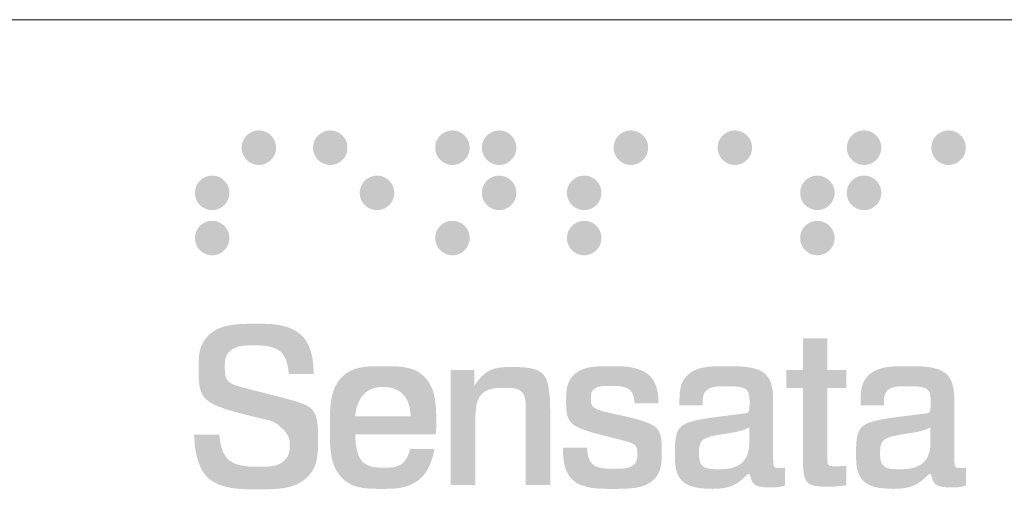
# Model space of a CAD drawing. Units: inches. Extents: x 67.4 to 82.7, y -9.7 to 10.5.
# Drawn here: x 76.6 to 78.5, y -6.5 to -5.6 of the extents above; entities that cross this region are included whole.
import ezdxf

# ---------------------------------------------------------------- set-up
doc = ezdxf.new("R2010")
doc.units = ezdxf.units.IN
doc.header["$MEASUREMENT"] = 0
doc.linetypes.add('SLD-Solid', pattern=[0])
doc.layers.add('LAYER_1', color=7, linetype='Continuous')

msp = doc.modelspace()

# ---------------------------------------------------------------- hatches: boundary and pattern name
at = {"layer": 'LAYER_1'}
h = msp.add_hatch(color=254, dxfattribs=at)
edge = h.paths.add_edge_path(flags=0)
edge.add_spline(control_points=[(77.0244, -5.8758), (77.0244, -5.8579), (77.039, -5.8433), (77.057, -5.8433), (77.0749, -5.8433), (77.0895, -5.8579), (77.0895, -5.8758)], knot_values=[0, 0, 0, 0, 1, 1, 1, 2, 2, 2, 2], weights=[1, 1, 1, 1, 1, 1, 1], degree=3, periodic=0)
edge.add_spline(control_points=[(77.0895, -5.8758), (77.0895, -5.8938), (77.0749, -5.9084), (77.057, -5.9084), (77.039, -5.9084), (77.0244, -5.8938), (77.0244, -5.8758)], knot_values=[2, 2, 2, 2, 3, 3, 3, 4, 4, 4, 4], weights=[1, 1, 1, 1, 1, 1, 1], degree=3, periodic=0)
h = msp.add_hatch(color=140, dxfattribs=at)
edge = h.paths.add_edge_path(flags=0)
edge.add_spline(control_points=[(77.1593, -5.8758), (77.1593, -5.8579), (77.1739, -5.8433), (77.1918, -5.8433), (77.2097, -5.8433), (77.2243, -5.8579), (77.2243, -5.8758)], knot_values=[0, 0, 0, 0, 1, 1, 1, 2, 2, 2, 2], weights=[1, 1, 1, 1, 1, 1, 1], degree=3, periodic=0)
edge.add_spline(control_points=[(77.2243, -5.8758), (77.2243, -5.8938), (77.2097, -5.9084), (77.1918, -5.9084), (77.1739, -5.9084), (77.1593, -5.8938), (77.1593, -5.8758)], knot_values=[2, 2, 2, 2, 3, 3, 3, 4, 4, 4, 4], weights=[1, 1, 1, 1, 1, 1, 1], degree=3, periodic=0)
h = msp.add_hatch(color=105, dxfattribs=at)
edge = h.paths.add_edge_path(flags=0)
edge.add_spline(control_points=[(77.3899, -5.8758), (77.3899, -5.8579), (77.4044, -5.8433), (77.4224, -5.8433), (77.4403, -5.8433), (77.4549, -5.8579), (77.4549, -5.8758)], knot_values=[0, 0, 0, 0, 1, 1, 1, 2, 2, 2, 2], weights=[1, 1, 1, 1, 1, 1, 1], degree=3, periodic=0)
edge.add_spline(control_points=[(77.4549, -5.8758), (77.4549, -5.8938), (77.4403, -5.9084), (77.4224, -5.9084), (77.4044, -5.9084), (77.3899, -5.8938), (77.3899, -5.8758)], knot_values=[2, 2, 2, 2, 3, 3, 3, 4, 4, 4, 4], weights=[1, 1, 1, 1, 1, 1, 1], degree=3, periodic=0)
h = msp.add_hatch(color=144, dxfattribs=at)
edge = h.paths.add_edge_path(flags=0)
edge.add_spline(control_points=[(77.478, -5.8758), (77.478, -5.8579), (77.4926, -5.8433), (77.5105, -5.8433), (77.5285, -5.8433), (77.5431, -5.8579), (77.5431, -5.8758)], knot_values=[0, 0, 0, 0, 1, 1, 1, 2, 2, 2, 2], weights=[1, 1, 1, 1, 1, 1, 1], degree=3, periodic=0)
edge.add_spline(control_points=[(77.5431, -5.8758), (77.5431, -5.8938), (77.5285, -5.9084), (77.5105, -5.9084), (77.4926, -5.9084), (77.478, -5.8938), (77.478, -5.8758)], knot_values=[2, 2, 2, 2, 3, 3, 3, 4, 4, 4, 4], weights=[1, 1, 1, 1, 1, 1, 1], degree=3, periodic=0)
h = msp.add_hatch(color=63, dxfattribs=at)
edge = h.paths.add_edge_path(flags=0)
edge.add_spline(control_points=[(77.7268, -5.8758), (77.7268, -5.8579), (77.7414, -5.8433), (77.7593, -5.8433), (77.7773, -5.8433), (77.7919, -5.8579), (77.7919, -5.8758)], knot_values=[0, 0, 0, 0, 1, 1, 1, 2, 2, 2, 2], weights=[1, 1, 1, 1, 1, 1, 1], degree=3, periodic=0)
edge.add_spline(control_points=[(77.7919, -5.8758), (77.7919, -5.8938), (77.7773, -5.9084), (77.7593, -5.9084), (77.7414, -5.9084), (77.7268, -5.8938), (77.7268, -5.8758)], knot_values=[2, 2, 2, 2, 3, 3, 3, 4, 4, 4, 4], weights=[1, 1, 1, 1, 1, 1, 1], degree=3, periodic=0)
h = msp.add_hatch(color=35, dxfattribs=at)
edge = h.paths.add_edge_path(flags=0)
edge.add_spline(control_points=[(77.9231, -5.8758), (77.9231, -5.8579), (77.9377, -5.8433), (77.9556, -5.8433), (77.9736, -5.8433), (77.9881, -5.8579), (77.9881, -5.8758)], knot_values=[0, 0, 0, 0, 1, 1, 1, 2, 2, 2, 2], weights=[1, 1, 1, 1, 1, 1, 1], degree=3, periodic=0)
edge.add_spline(control_points=[(77.9881, -5.8758), (77.9881, -5.8938), (77.9736, -5.9084), (77.9556, -5.9084), (77.9377, -5.9084), (77.9231, -5.8938), (77.9231, -5.8758)], knot_values=[2, 2, 2, 2, 3, 3, 3, 4, 4, 4, 4], weights=[1, 1, 1, 1, 1, 1, 1], degree=3, periodic=0)
h = msp.add_hatch(color=230, dxfattribs=at)
edge = h.paths.add_edge_path(flags=0)
edge.add_spline(control_points=[(78.167, -5.8758), (78.167, -5.8579), (78.1816, -5.8433), (78.1995, -5.8433), (78.2175, -5.8433), (78.232, -5.8579), (78.232, -5.8758)], knot_values=[0, 0, 0, 0, 1, 1, 1, 2, 2, 2, 2], weights=[1, 1, 1, 1, 1, 1, 1], degree=3, periodic=0)
edge.add_spline(control_points=[(78.232, -5.8758), (78.232, -5.8938), (78.2175, -5.9084), (78.1995, -5.9084), (78.1816, -5.9084), (78.167, -5.8938), (78.167, -5.8758)], knot_values=[2, 2, 2, 2, 3, 3, 3, 4, 4, 4, 4], weights=[1, 1, 1, 1, 1, 1, 1], degree=3, periodic=0)
h = msp.add_hatch(color=240, dxfattribs=at)
edge = h.paths.add_edge_path(flags=0)
edge.add_spline(control_points=[(78.3266, -5.8758), (78.3266, -5.8579), (78.3412, -5.8433), (78.3592, -5.8433), (78.3771, -5.8433), (78.3917, -5.8579), (78.3917, -5.8758)], knot_values=[0, 0, 0, 0, 1, 1, 1, 2, 2, 2, 2], weights=[1, 1, 1, 1, 1, 1, 1], degree=3, periodic=0)
edge.add_spline(control_points=[(78.3917, -5.8758), (78.3917, -5.8938), (78.3771, -5.9084), (78.3592, -5.9084), (78.3412, -5.9084), (78.3266, -5.8938), (78.3266, -5.8758)], knot_values=[2, 2, 2, 2, 3, 3, 3, 4, 4, 4, 4], weights=[1, 1, 1, 1, 1, 1, 1], degree=3, periodic=0)
h = msp.add_hatch(color=8, dxfattribs=at)
edge = h.paths.add_edge_path(flags=0)
edge.add_spline(control_points=[(76.9363, -5.9612), (76.9363, -5.9432), (76.9508, -5.9286), (76.9688, -5.9286), (76.9868, -5.9286), (77.0013, -5.9432), (77.0013, -5.9612)], knot_values=[0, 0, 0, 0, 1, 1, 1, 2, 2, 2, 2], weights=[1, 1, 1, 1, 1, 1, 1], degree=3, periodic=0)
edge.add_spline(control_points=[(77.0013, -5.9612), (77.0013, -5.9791), (76.9868, -5.9937), (76.9688, -5.9937), (76.9508, -5.9937), (76.9363, -5.9791), (76.9363, -5.9612)], knot_values=[2, 2, 2, 2, 3, 3, 3, 4, 4, 4, 4], weights=[1, 1, 1, 1, 1, 1, 1], degree=3, periodic=0)
h = msp.add_hatch(color=153, dxfattribs=at)
edge = h.paths.add_edge_path(flags=0)
edge.add_spline(control_points=[(77.2474, -5.9612), (77.2474, -5.9432), (77.262, -5.9286), (77.2799, -5.9286), (77.2979, -5.9286), (77.3125, -5.9432), (77.3125, -5.9612)], knot_values=[0, 0, 0, 0, 1, 1, 1, 2, 2, 2, 2], weights=[1, 1, 1, 1, 1, 1, 1], degree=3, periodic=0)
edge.add_spline(control_points=[(77.3125, -5.9612), (77.3125, -5.9791), (77.2979, -5.9937), (77.2799, -5.9937), (77.262, -5.9937), (77.2474, -5.9791), (77.2474, -5.9612)], knot_values=[2, 2, 2, 2, 3, 3, 3, 4, 4, 4, 4], weights=[1, 1, 1, 1, 1, 1, 1], degree=3, periodic=0)
h = msp.add_hatch(color=126, dxfattribs=at)
edge = h.paths.add_edge_path(flags=0)
edge.add_spline(control_points=[(77.478, -5.9612), (77.478, -5.9432), (77.4926, -5.9286), (77.5105, -5.9286), (77.5285, -5.9286), (77.5431, -5.9432), (77.5431, -5.9612)], knot_values=[0, 0, 0, 0, 1, 1, 1, 2, 2, 2, 2], weights=[1, 1, 1, 1, 1, 1, 1], degree=3, periodic=0)
edge.add_spline(control_points=[(77.5431, -5.9612), (77.5431, -5.9791), (77.5285, -5.9937), (77.5105, -5.9937), (77.4926, -5.9937), (77.478, -5.9791), (77.478, -5.9612)], knot_values=[2, 2, 2, 2, 3, 3, 3, 4, 4, 4, 4], weights=[1, 1, 1, 1, 1, 1, 1], degree=3, periodic=0)
h = msp.add_hatch(color=114, dxfattribs=at)
edge = h.paths.add_edge_path(flags=0)
edge.add_spline(control_points=[(77.6386, -5.9612), (77.6386, -5.9432), (77.6533, -5.9286), (77.6712, -5.9286), (77.6892, -5.9286), (77.7037, -5.9432), (77.7037, -5.9612)], knot_values=[0, 0, 0, 0, 1, 1, 1, 2, 2, 2, 2], weights=[1, 1, 1, 1, 1, 1, 1], degree=3, periodic=0)
edge.add_spline(control_points=[(77.7037, -5.9612), (77.7037, -5.9791), (77.6892, -5.9937), (77.6712, -5.9937), (77.6533, -5.9937), (77.6386, -5.9791), (77.6386, -5.9612)], knot_values=[2, 2, 2, 2, 3, 3, 3, 4, 4, 4, 4], weights=[1, 1, 1, 1, 1, 1, 1], degree=3, periodic=0)
h = msp.add_hatch(color=215, dxfattribs=at)
edge = h.paths.add_edge_path(flags=0)
edge.add_spline(control_points=[(78.0789, -5.9612), (78.0789, -5.9432), (78.0934, -5.9286), (78.1113, -5.9286), (78.1293, -5.9286), (78.1439, -5.9432), (78.1439, -5.9612)], knot_values=[0, 0, 0, 0, 1, 1, 1, 2, 2, 2, 2], weights=[1, 1, 1, 1, 1, 1, 1], degree=3, periodic=0)
edge.add_spline(control_points=[(78.1439, -5.9612), (78.1439, -5.9791), (78.1293, -5.9937), (78.1113, -5.9937), (78.0934, -5.9937), (78.0789, -5.9791), (78.0789, -5.9612)], knot_values=[2, 2, 2, 2, 3, 3, 3, 4, 4, 4, 4], weights=[1, 1, 1, 1, 1, 1, 1], degree=3, periodic=0)
h = msp.add_hatch(color=33, dxfattribs=at)
edge = h.paths.add_edge_path(flags=0)
edge.add_spline(control_points=[(78.167, -5.9612), (78.167, -5.9432), (78.1816, -5.9286), (78.1995, -5.9286), (78.2175, -5.9286), (78.232, -5.9432), (78.232, -5.9612)], knot_values=[0, 0, 0, 0, 1, 1, 1, 2, 2, 2, 2], weights=[1, 1, 1, 1, 1, 1, 1], degree=3, periodic=0)
edge.add_spline(control_points=[(78.232, -5.9612), (78.232, -5.9791), (78.2175, -5.9937), (78.1995, -5.9937), (78.1816, -5.9937), (78.167, -5.9791), (78.167, -5.9612)], knot_values=[2, 2, 2, 2, 3, 3, 3, 4, 4, 4, 4], weights=[1, 1, 1, 1, 1, 1, 1], degree=3, periodic=0)
h = msp.add_hatch(color=252, dxfattribs=at)
edge = h.paths.add_edge_path(flags=0)
edge.add_spline(control_points=[(76.9363, -6.0465), (76.9363, -6.0285), (76.9508, -6.014), (76.9688, -6.014), (76.9868, -6.014), (77.0013, -6.0285), (77.0013, -6.0465)], knot_values=[0, 0, 0, 0, 1, 1, 1, 2, 2, 2, 2], weights=[1, 1, 1, 1, 1, 1, 1], degree=3, periodic=0)
edge.add_spline(control_points=[(77.0013, -6.0465), (77.0013, -6.0644), (76.9868, -6.079), (76.9688, -6.079), (76.9508, -6.079), (76.9363, -6.0644), (76.9363, -6.0465)], knot_values=[2, 2, 2, 2, 3, 3, 3, 4, 4, 4, 4], weights=[1, 1, 1, 1, 1, 1, 1], degree=3, periodic=0)
h = msp.add_hatch(color=163, dxfattribs=at)
edge = h.paths.add_edge_path(flags=0)
edge.add_spline(control_points=[(77.3899, -6.0465), (77.3899, -6.0285), (77.4044, -6.014), (77.4224, -6.014), (77.4403, -6.014), (77.4549, -6.0285), (77.4549, -6.0465)], knot_values=[0, 0, 0, 0, 1, 1, 1, 2, 2, 2, 2], weights=[1, 1, 1, 1, 1, 1, 1], degree=3, periodic=0)
edge.add_spline(control_points=[(77.4549, -6.0465), (77.4549, -6.0644), (77.4403, -6.079), (77.4224, -6.079), (77.4044, -6.079), (77.3899, -6.0644), (77.3899, -6.0465)], knot_values=[2, 2, 2, 2, 3, 3, 3, 4, 4, 4, 4], weights=[1, 1, 1, 1, 1, 1, 1], degree=3, periodic=0)
h = msp.add_hatch(color=85, dxfattribs=at)
edge = h.paths.add_edge_path(flags=0)
edge.add_spline(control_points=[(77.6386, -6.0465), (77.6386, -6.0285), (77.6533, -6.014), (77.6712, -6.014), (77.6892, -6.014), (77.7037, -6.0285), (77.7037, -6.0465)], knot_values=[0, 0, 0, 0, 1, 1, 1, 2, 2, 2, 2], weights=[1, 1, 1, 1, 1, 1, 1], degree=3, periodic=0)
edge.add_spline(control_points=[(77.7037, -6.0465), (77.7037, -6.0644), (77.6892, -6.079), (77.6712, -6.079), (77.6533, -6.079), (77.6386, -6.0644), (77.6386, -6.0465)], knot_values=[2, 2, 2, 2, 3, 3, 3, 4, 4, 4, 4], weights=[1, 1, 1, 1, 1, 1, 1], degree=3, periodic=0)
h = msp.add_hatch(color=45, dxfattribs=at)
edge = h.paths.add_edge_path(flags=0)
edge.add_spline(control_points=[(78.0789, -6.0465), (78.0789, -6.0285), (78.0934, -6.014), (78.1113, -6.014), (78.1293, -6.014), (78.1439, -6.0285), (78.1439, -6.0465)], knot_values=[0, 0, 0, 0, 1, 1, 1, 2, 2, 2, 2], weights=[1, 1, 1, 1, 1, 1, 1], degree=3, periodic=0)
edge.add_spline(control_points=[(78.1439, -6.0465), (78.1439, -6.0644), (78.1293, -6.079), (78.1113, -6.079), (78.0934, -6.079), (78.0789, -6.0644), (78.0789, -6.0465)], knot_values=[2, 2, 2, 2, 3, 3, 3, 4, 4, 4, 4], weights=[1, 1, 1, 1, 1, 1, 1], degree=3, periodic=0)
h = msp.add_hatch(color=252, dxfattribs=at)
edge = h.paths.add_edge_path(flags=0)
edge.add_spline(control_points=[(77.1133, -6.303), (77.1113, -6.2695), (77.0865, -6.2493), (77.0477, -6.2493), (77.013, -6.2493), (76.9927, -6.2679), (76.9927, -6.2885), (76.9927, -6.3191), (77.0241, -6.3282), (77.063, -6.3381), (77.1278, -6.3546), (77.1687, -6.369), (77.1687, -6.4281), (77.1687, -6.4822), (77.1258, -6.5211), (77.0535, -6.5211), (76.9791, -6.5211), (76.9374, -6.4839), (76.9345, -6.4178)], knot_values=[0, 0, 0, 0, 1, 2, 3, 4, 5, 6, 7, 8, 9, 10, 11, 12, 13, 14, 15, 16, 16, 16, 16], weights=[1, 1, 1, 1, 1, 1, 1, 1, 1, 1, 1, 1, 1, 1, 1, 1, 1, 1, 1], degree=3, periodic=0)
edge.add_line((76.9345, -6.4178), (76.9824, -6.4178))
edge.add_spline(control_points=[(76.9824, -6.4178), (76.9853, -6.4566), (77.013, -6.4785), (77.0576, -6.4785), (77.0939, -6.4785), (77.1154, -6.4579), (77.1154, -6.436), (77.1154, -6.4269), (77.1088, -6.4133), (77.0993, -6.4046), (77.0853, -6.3918), (77.063, -6.388), (77.034, -6.3806), (76.9725, -6.3645), (76.9432, -6.3418), (76.9432, -6.2922), (76.9432, -6.2455), (76.9832, -6.2084), (77.0535, -6.2084), (77.1183, -6.2084), (77.16, -6.2451), (77.1605, -6.303)], knot_values=[0, 0, 0, 0, 1, 2, 3, 4, 5, 6, 7, 8, 9, 10, 11, 12, 13, 14, 15, 16, 17, 18, 19, 19, 19, 19], weights=[1, 1, 1, 1, 1, 1, 1, 1, 1, 1, 1, 1, 1, 1, 1, 1, 1, 1, 1, 1, 1, 1], degree=3, periodic=0)
edge.add_line((77.1605, -6.303), (77.1133, -6.303))
h = msp.add_hatch(color=252, dxfattribs=at)
edge = h.paths.add_edge_path(flags=0)
edge.add_line((78.0841, -6.2356), (78.1299, -6.2356))
edge.add_line((78.1299, -6.2356), (78.1299, -6.2955))
edge.add_line((78.1299, -6.2955), (78.1663, -6.2955))
edge.add_line((78.1663, -6.2955), (78.1663, -6.3298))
edge.add_line((78.1663, -6.3298), (78.1299, -6.3298))
edge.add_line((78.1299, -6.3298), (78.1299, -6.4579))
edge.add_spline(control_points=[(78.1299, -6.4579), (78.1299, -6.4723), (78.1328, -6.4777), (78.1481, -6.4777), (78.1514, -6.4777), (78.1543, -6.4773), (78.1572, -6.4773)], knot_values=[0, 0, 0, 0, 1, 2, 3, 4, 4, 4, 4], weights=[1, 1, 1, 1, 1, 1, 1], degree=3, periodic=0)
edge.add_line((78.1572, -6.4773), (78.1663, -6.4769))
edge.add_line((78.1663, -6.4769), (78.1663, -6.5136))
edge.add_spline(control_points=[(78.1663, -6.5136), (78.1539, -6.5149), (78.1432, -6.5161), (78.1337, -6.5161), (78.0952, -6.5161), (78.0841, -6.5004), (78.0841, -6.4637)], knot_values=[0, 0, 0, 0, 1, 2, 3, 4, 4, 4, 4], weights=[1, 1, 1, 1, 1, 1, 1], degree=3, periodic=0)
edge.add_line((78.0841, -6.4637), (78.0841, -6.3298))
edge.add_line((78.0841, -6.3298), (78.0531, -6.3298))
edge.add_line((78.0531, -6.3298), (78.0531, -6.2955))
edge.add_line((78.0531, -6.2955), (78.0841, -6.2955))
edge.add_line((78.0841, -6.2955), (78.0841, -6.2356))
h = msp.add_hatch(color=252, dxfattribs=at)
edge = h.paths.add_edge_path(flags=0)
edge.add_spline(control_points=[(77.2389, -6.417), (77.2398, -6.4579), (77.26, -6.4802), (77.2943, -6.4802), (77.3191, -6.4802), (77.3368, -6.467), (77.3426, -6.4447)], knot_values=[0, 0, 0, 0, 1, 2, 3, 4, 4, 4, 4], weights=[1, 1, 1, 1, 1, 1, 1], degree=3, periodic=0)
edge.add_line((77.3426, -6.4447), (77.3885, -6.4447))
edge.add_spline(control_points=[(77.3885, -6.4447), (77.3802, -6.4897), (77.3418, -6.5202), (77.2914, -6.5202), (77.2298, -6.5202), (77.191, -6.4773), (77.191, -6.4038), (77.191, -6.3315), (77.2294, -6.2885), (77.2926, -6.2885), (77.3529, -6.2885), (77.3918, -6.3294), (77.3918, -6.4009), (77.3918, -6.4058), (77.3914, -6.4112), (77.3909, -6.417)], knot_values=[0, 0, 0, 0, 1, 2, 3, 4, 5, 6, 7, 8, 9, 10, 11, 12, 13, 13, 13, 13], weights=[1, 1, 1, 1, 1, 1, 1, 1, 1, 1, 1, 1, 1, 1, 1, 1], degree=3, periodic=0)
edge.add_line((77.3909, -6.417), (77.2389, -6.417))
edge = h.paths.add_edge_path(flags=0)
edge.add_spline(control_points=[(77.3434, -6.3835), (77.343, -6.3476), (77.324, -6.3277), (77.2914, -6.3277)], knot_values=[0, 0, 0, 0, 1, 1, 1, 1], weights=[1, 1, 1, 1], degree=3, periodic=0)
edge.add_spline(control_points=[(77.2914, -6.3277), (77.26, -6.3277), (77.2418, -6.3476), (77.2389, -6.3835)], knot_values=[0, 0, 0, 0, 1, 1, 1, 1], weights=[1, 1, 1, 1], degree=3, periodic=0)
edge.add_line((77.2389, -6.3835), (77.3434, -6.3835))
h = msp.add_hatch(color=252, dxfattribs=at)
edge = h.paths.add_edge_path(flags=0)
edge.add_line((77.607, -6.3748), (77.607, -6.5132))
edge.add_line((77.607, -6.5132), (77.5607, -6.5132))
edge.add_line((77.5607, -6.5132), (77.5607, -6.3802))
edge.add_spline(control_points=[(77.5607, -6.3802), (77.5607, -6.3748), (77.5607, -6.3715), (77.5607, -6.3703), (77.5607, -6.3438), (77.5467, -6.3294), (77.5211, -6.3294), (77.4868, -6.3294), (77.4657, -6.35), (77.4657, -6.3868)], knot_values=[0, 0, 0, 0, 1, 2, 3, 4, 5, 6, 7, 7, 7, 7], weights=[1, 1, 1, 1, 1, 1, 1, 1, 1, 1], degree=3, periodic=0)
edge.add_line((77.4657, -6.3868), (77.4657, -6.5132))
edge.add_line((77.4657, -6.5132), (77.4194, -6.5132))
edge.add_line((77.4194, -6.5132), (77.4194, -6.2955))
edge.add_line((77.4194, -6.2955), (77.464, -6.2955))
edge.add_line((77.464, -6.2955), (77.464, -6.3249))
edge.add_spline(control_points=[(77.464, -6.3249), (77.4793, -6.3026), (77.5033, -6.2902), (77.5306, -6.2902), (77.5917, -6.2902), (77.607, -6.3195), (77.607, -6.3748)], knot_values=[0, 0, 0, 0, 1, 2, 3, 4, 4, 4, 4], weights=[1, 1, 1, 1, 1, 1, 1], degree=3, periodic=0)
h = msp.add_hatch(color=252, dxfattribs=at)
edge = h.paths.add_edge_path(flags=0)
edge.add_spline(control_points=[(77.7664, -6.3587), (77.7652, -6.3372), (77.7491, -6.3257), (77.7206, -6.3257), (77.6962, -6.3257), (77.6838, -6.336), (77.6838, -6.3492), (77.6838, -6.3649), (77.6966, -6.3715), (77.7202, -6.3769)], knot_values=[0, 0, 0, 0, 1, 2, 3, 4, 5, 6, 7, 7, 7, 7], weights=[1, 1, 1, 1, 1, 1, 1, 1, 1, 1], degree=3, periodic=0)
edge.add_line((77.7202, -6.3769), (77.7478, -6.3831))
edge.add_spline(control_points=[(77.7478, -6.3831), (77.7941, -6.3938), (77.8176, -6.4075), (77.8176, -6.4475), (77.8176, -6.4926), (77.7838, -6.5202), (77.7235, -6.5202), (77.664, -6.5202), (77.631, -6.4918), (77.631, -6.4426)], knot_values=[0, 0, 0, 0, 1, 2, 3, 4, 5, 6, 7, 7, 7, 7], weights=[1, 1, 1, 1, 1, 1, 1, 1, 1, 1], degree=3, periodic=0)
edge.add_line((77.631, -6.4426), (77.6764, -6.4426))
edge.add_spline(control_points=[(77.6764, -6.4426), (77.6784, -6.4694), (77.6954, -6.4822), (77.7276, -6.4822), (77.7557, -6.4822), (77.7714, -6.4703), (77.7714, -6.4533), (77.7714, -6.4376), (77.759, -6.4323), (77.7375, -6.4269)], knot_values=[0, 0, 0, 0, 1, 2, 3, 4, 5, 6, 7, 7, 7, 7], weights=[1, 1, 1, 1, 1, 1, 1, 1, 1, 1], degree=3, periodic=0)
edge.add_line((77.7375, -6.4269), (77.7049, -6.4186))
edge.add_spline(control_points=[(77.7049, -6.4186), (77.6594, -6.4075), (77.6371, -6.3918), (77.6371, -6.3562), (77.6371, -6.3158), (77.6685, -6.2885), (77.7222, -6.2885), (77.7776, -6.2885), (77.8115, -6.3166), (77.8115, -6.3587)], knot_values=[0, 0, 0, 0, 1, 2, 3, 4, 5, 6, 7, 7, 7, 7], weights=[1, 1, 1, 1, 1, 1, 1, 1, 1, 1], degree=3, periodic=0)
edge.add_line((77.8115, -6.3587), (77.7664, -6.3587))
h = msp.add_hatch(color=252, dxfattribs=at)
edge = h.paths.add_edge_path(flags=0)
edge.add_spline(control_points=[(77.9127, -6.5202), (77.8681, -6.5202), (77.8425, -6.4955), (77.8425, -6.4558), (77.8425, -6.4042), (77.8767, -6.3901), (77.935, -6.3827), (77.9734, -6.3777), (77.9833, -6.3773), (77.9833, -6.3571), (77.9833, -6.336), (77.9688, -6.3265), (77.9387, -6.3265), (77.9102, -6.3265), (77.8949, -6.3389), (77.8949, -6.3608), (77.8949, -6.3612), (77.8949, -6.362), (77.8949, -6.3624)], knot_values=[0, 0, 0, 0, 1, 2, 3, 4, 5, 6, 7, 8, 9, 10, 11, 12, 13, 14, 15, 16, 16, 16, 16], weights=[1, 1, 1, 1, 1, 1, 1, 1, 1, 1, 1, 1, 1, 1, 1, 1, 1, 1, 1], degree=3, periodic=0)
edge.add_line((77.8949, -6.3624), (77.8511, -6.3624))
edge.add_spline(control_points=[(77.8511, -6.3624), (77.8511, -6.3612), (77.8511, -6.36), (77.8511, -6.3587), (77.8511, -6.3162), (77.8842, -6.2885), (77.9403, -6.2885), (77.9982, -6.2885), (78.0279, -6.3104), (78.0279, -6.3529)], knot_values=[0, 0, 0, 0, 1, 2, 3, 4, 5, 6, 7, 7, 7, 7], weights=[1, 1, 1, 1, 1, 1, 1, 1, 1, 1], degree=3, periodic=0)
edge.add_line((78.0279, -6.3529), (78.0279, -6.4607))
edge.add_spline(control_points=[(78.0279, -6.4607), (78.0279, -6.474), (78.0292, -6.481), (78.0411, -6.481), (78.0436, -6.481), (78.0469, -6.4806), (78.0502, -6.4802)], knot_values=[0, 0, 0, 0, 1, 2, 3, 4, 4, 4, 4], weights=[1, 1, 1, 1, 1, 1, 1], degree=3, periodic=0)
edge.add_line((78.0502, -6.4802), (78.0502, -6.514))
edge.add_spline(control_points=[(78.0502, -6.514), (78.0424, -6.5161), (78.0345, -6.5174), (78.0267, -6.5174), (77.9986, -6.5174), (77.9853, -6.5066), (77.9849, -6.4843), (77.9672, -6.5074), (77.9412, -6.5202), (77.9127, -6.5202)], knot_values=[0, 0, 0, 0, 1, 2, 3, 4, 5, 6, 7, 7, 7, 7], weights=[1, 1, 1, 1, 1, 1, 1, 1, 1, 1], degree=3, periodic=0)
edge = h.paths.add_edge_path(flags=0)
edge.add_spline(control_points=[(77.9829, -6.4042), (77.9631, -6.4141), (77.9412, -6.4149), (77.9197, -6.419)], knot_values=[0, 0, 0, 0, 1, 1, 1, 1], weights=[1, 1, 1, 1], degree=3, periodic=0)
edge.add_spline(control_points=[(77.9197, -6.419), (77.8982, -6.4232), (77.8879, -6.4339), (77.8879, -6.4517), (77.8879, -6.4715), (77.9007, -6.4831), (77.9234, -6.4831), (77.9564, -6.4831), (77.9829, -6.4624), (77.9829, -6.4314)], knot_values=[0, 0, 0, 0, 1, 2, 3, 4, 5, 6, 7, 7, 7, 7], weights=[1, 1, 1, 1, 1, 1, 1, 1, 1, 1], degree=3, periodic=0)
edge.add_line((77.9829, -6.4314), (77.9829, -6.4042))
h = msp.add_hatch(color=252, dxfattribs=at)
edge = h.paths.add_edge_path(flags=0)
edge.add_spline(control_points=[(78.2547, -6.5202), (78.2101, -6.5202), (78.1845, -6.4955), (78.1845, -6.4558), (78.1845, -6.4042), (78.2188, -6.3901), (78.277, -6.3827), (78.3154, -6.3777), (78.3253, -6.3773), (78.3253, -6.3571), (78.3253, -6.336), (78.3109, -6.3265), (78.2807, -6.3265), (78.2522, -6.3265), (78.2369, -6.3389), (78.2369, -6.3608), (78.2369, -6.3612), (78.2369, -6.362), (78.2369, -6.3624)], knot_values=[0, 0, 0, 0, 1, 2, 3, 4, 5, 6, 7, 8, 9, 10, 11, 12, 13, 14, 15, 16, 16, 16, 16], weights=[1, 1, 1, 1, 1, 1, 1, 1, 1, 1, 1, 1, 1, 1, 1, 1, 1, 1, 1], degree=3, periodic=0)
edge.add_line((78.2369, -6.3624), (78.1931, -6.3624))
edge.add_spline(control_points=[(78.1931, -6.3624), (78.1931, -6.3612), (78.1931, -6.36), (78.1931, -6.3587), (78.1931, -6.3162), (78.2262, -6.2885), (78.2824, -6.2885), (78.3402, -6.2885), (78.37, -6.3104), (78.37, -6.3529)], knot_values=[0, 0, 0, 0, 1, 2, 3, 4, 5, 6, 7, 7, 7, 7], weights=[1, 1, 1, 1, 1, 1, 1, 1, 1, 1], degree=3, periodic=0)
edge.add_line((78.37, -6.3529), (78.37, -6.4607))
edge.add_spline(control_points=[(78.37, -6.4607), (78.37, -6.474), (78.3712, -6.481), (78.3832, -6.481), (78.3856, -6.481), (78.389, -6.4806), (78.3923, -6.4802)], knot_values=[0, 0, 0, 0, 1, 2, 3, 4, 4, 4, 4], weights=[1, 1, 1, 1, 1, 1, 1], degree=3, periodic=0)
edge.add_line((78.3923, -6.4802), (78.3923, -6.514))
edge.add_spline(control_points=[(78.3923, -6.514), (78.3844, -6.5161), (78.3765, -6.5174), (78.3687, -6.5174), (78.3406, -6.5174), (78.3274, -6.5066), (78.327, -6.4843), (78.3092, -6.5074), (78.2832, -6.5202), (78.2547, -6.5202)], knot_values=[0, 0, 0, 0, 1, 2, 3, 4, 5, 6, 7, 7, 7, 7], weights=[1, 1, 1, 1, 1, 1, 1, 1, 1, 1], degree=3, periodic=0)
edge = h.paths.add_edge_path(flags=0)
edge.add_spline(control_points=[(78.3249, -6.4042), (78.3051, -6.4141), (78.2832, -6.4149), (78.2617, -6.419)], knot_values=[0, 0, 0, 0, 1, 1, 1, 1], weights=[1, 1, 1, 1], degree=3, periodic=0)
edge.add_spline(control_points=[(78.2617, -6.419), (78.2402, -6.4232), (78.2299, -6.4339), (78.2299, -6.4517), (78.2299, -6.4715), (78.2427, -6.4831), (78.2654, -6.4831), (78.2985, -6.4831), (78.3249, -6.4624), (78.3249, -6.4314)], knot_values=[0, 0, 0, 0, 1, 2, 3, 4, 5, 6, 7, 7, 7, 7], weights=[1, 1, 1, 1, 1, 1, 1, 1, 1, 1], degree=3, periodic=0)
edge.add_line((78.3249, -6.4314), (78.3249, -6.4042))

# ---------------------------------------------------------------- linework, layer by layer
at = {"color": 7, "linetype": 'SLD-Solid', "lineweight": 18}
msp.add_line((82.7042, -5.6341), (67.3954, -5.6341), dxfattribs=at)

doc.saveas('drawing.dxf')
